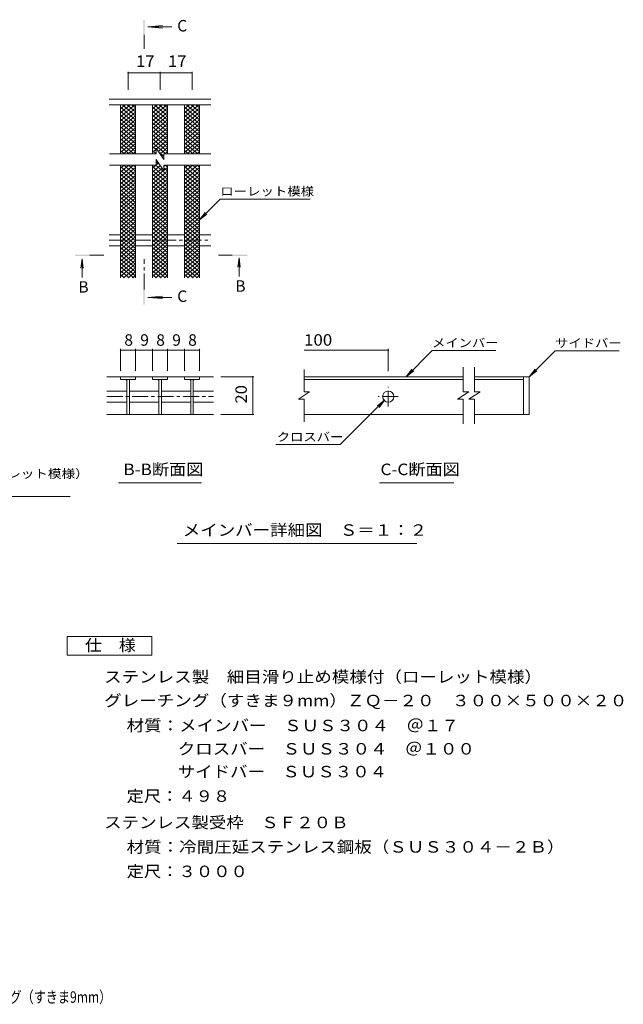
# Model space of a CAD drawing. Units: millimetres. Extents: x -1568 to 1772, y -1378 to 1286.
# Drawn here: x 167 to 1772, y -1331 to 1286 of the extents above; entities that cross this region are included whole.
import ezdxf

# ---------------------------------------------------------------- set-up
doc = ezdxf.new("R2010")
doc.units = ezdxf.units.MM
doc.header["$LTSCALE"] = 10
doc.linetypes.add('JWW_CENTER1', pattern=[6.773333, 4.233333, -0.846667, 0.846667, -0.846667])
for name, color, linetype in [('0018_躯\u3000寸法（', 7, 'Continuous'), ('0216_', 7, 'Continuous'), ('0218_', 7, 'Continuous'), ('0226_下階梁情報', 7, 'Continuous'), ('0242_', 7, 'Continuous'), ('0243_', 7, 'Continuous')]:
    doc.layers.add(name, color=color, linetype=linetype)
doc.styles.add('ＭＳ ゴシック', font='txt', dxfattribs={"height": 1})

msp = doc.modelspace()

# ---------------------------------------------------------------- linework, layer by layer
at = {"layer": '0216_', "color": 7, "linetype": 'Continuous', "lineweight": 9}
for p, q in [((454.9, 1147.8), (454.9, 1099.6)), ((454.9, 1144.8), (539.9, 1144.8)), ((539.9, 1147.8), (539.9, 1099.6)), ((539.9, 1144.8), (624.9, 1144.8)), ((624.9, 1147.8), (624.9, 1099.6)), ((434.9, 410.8), (434.9, 352.3)), ((474.9, 407.8), (434.9, 407.8)), ((474.9, 410.8), (474.9, 352.3)), ((474.9, 407.8), (519.8, 407.8)), ((519.8, 410.8), (519.8, 352.3)), ((519.8, 407.8), (559.8, 407.8)), ((559.8, 410.8), (559.8, 352.3)), ((559.8, 407.8), (604.7, 407.8)), ((604.7, 410.8), (604.7, 352.3)), ((604.7, 407.8), (644.7, 407.8)), ((644.7, 410.8), (644.7, 352.3)), ((922.7, 407.9), (1146.7, 407.9)), ((1146.7, 410.9), (1146.7, 352.1)), ((1194.6, 337.1), (1263.9, 406.5)), ((1432.5, 406.5), (1263.9, 406.5)), ((1521.7, 337.1), (1590.6, 406.1)), ((1590.6, 406.1), (1760.7, 406.1)), ((1194.6, 337.1), (1209.8, 357)), ((1194.6, 337.1), (1214.4, 352.4)), ((1521.7, 337.1), (1536.9, 357)), ((1521.7, 337.1), (1541.6, 352.4)), ((789.4, 337.1), (701.6, 337.1)), ((786.4, 337.1), (786.4, 237)), ((1137.9, 275.3), (1019.2, 156.6)), ((1137.9, 275.3), (1118.1, 260.1)), ((1137.9, 275.3), (1122.7, 255.5)), ((789.4, 237), (701.6, 237)), ((847.9, 156.6), (1019.2, 156.6))]:
    msp.add_line(p, q, dxfattribs=at)
at = {"layer": '0216_', "color": 7, "linetype": 'Continuous', "lineweight": 9, "const_width": 2}
for points in [[(455.9, 1144.8, 0.414214), (454.9, 1145.8, 0.414214), (453.9, 1144.8, 0.414214), (454.9, 1143.8, 0.414214)], [(540.9, 1144.8, 0.414214), (539.9, 1145.8, 0.414214), (538.9, 1144.8, 0.414214), (539.9, 1143.8, 0.414214)], [(625.9, 1144.8, 0.414214), (624.9, 1145.8, 0.414214), (623.9, 1144.8, 0.414214), (624.9, 1143.8, 0.414214)], [(435.9, 407.8, 0.414214), (434.9, 408.8, 0.414214), (433.9, 407.8, 0.414214), (434.9, 406.8, 0.414214)], [(475.9, 407.8, 0.414214), (474.9, 408.8, 0.414214), (473.9, 407.8, 0.414214), (474.9, 406.8, 0.414214)], [(520.8, 407.8, 0.414214), (519.8, 408.8, 0.414214), (518.8, 407.8, 0.414214), (519.8, 406.8, 0.414214)], [(560.8, 407.8, 0.414214), (559.8, 408.8, 0.414214), (558.8, 407.8, 0.414214), (559.8, 406.8, 0.414214)], [(605.7, 407.8, 0.414214), (604.7, 408.8, 0.414214), (603.7, 407.8, 0.414214), (604.7, 406.8, 0.414214)], [(645.7, 407.8, 0.414214), (644.7, 408.8, 0.414214), (643.7, 407.8, 0.414214), (644.7, 406.8, 0.414214)], [(1147.7, 407.9, 0.414214), (1146.7, 408.9, 0.414214), (1145.7, 407.9, 0.414214), (1146.7, 406.9, 0.414214)], [(787.4, 337.1, 0.414214), (786.4, 338.1, 0.414214), (785.4, 337.1, 0.414214), (786.4, 336.1, 0.414214)], [(787.4, 237, 0.414214), (786.4, 238, 0.414214), (785.4, 237, 0.414214), (786.4, 236, 0.414214)]]:
    msp.add_lwpolyline(points, format="xyb", close=True, dxfattribs=at)
at = {"layer": '0218_', "color": 3, "linetype": 'Continuous', "lineweight": 9}
for p, q in [((434.9, 1027.9), (472.7, 1059.6)), ((434.9, 1038.4), (460.2, 1059.6)), ((434.9, 1048.9), (447.6, 1059.6)), ((434.9, 1059.4), (435.1, 1059.6)), ((434.9, 1053.5), (474.9, 1020)), ((434.9, 1017.4), (474.9, 1051)), ((440.1, 1059.6), (474.9, 1030.5)), ((452.6, 1059.6), (474.9, 1041)), ((465.1, 1059.6), (474.9, 1051.5)), ((519.9, 1048.9), (532.6, 1059.6)), ((519.9, 1027.9), (557.7, 1059.6)), ((519.9, 1038.4), (545.2, 1059.6)), ((519.9, 1059.4), (520.1, 1059.6)), ((519.9, 1053.5), (559.9, 1020)), ((519.9, 1017.4), (559.9, 1051)), ((525.1, 1059.6), (559.9, 1030.5)), ((537.6, 1059.6), (559.9, 1041)), ((550.1, 1059.6), (559.9, 1051.5)), ((604.9, 1059.4), (605.1, 1059.6)), ((604.9, 1027.9), (642.7, 1059.6)), ((604.9, 1038.4), (630.2, 1059.6)), ((604.9, 1048.9), (617.6, 1059.6)), ((604.9, 1053.5), (644.9, 1020)), ((604.9, 1017.4), (644.9, 1051)), ((610.1, 1059.6), (644.9, 1030.5)), ((622.6, 1059.6), (644.9, 1041)), ((635.2, 1059.6), (644.9, 1051.5)), ((434.9, 1043), (474.9, 1009.5)), ((434.9, 1006.9), (474.9, 1040.5)), ((434.9, 1032.5), (474.9, 999)), ((434.9, 996.4), (474.9, 1030)), ((434.9, 1022), (474.9, 988.5)), ((519.9, 1043), (559.9, 1009.5)), ((519.9, 1006.9), (559.9, 1040.5)), ((519.9, 1032.5), (559.9, 999)), ((519.9, 996.4), (559.9, 1030)), ((519.9, 1022), (559.9, 988.5)), ((604.9, 1043), (644.9, 1009.5)), ((604.9, 1006.9), (644.9, 1040.5)), ((604.9, 1032.5), (644.9, 999)), ((604.9, 996.4), (644.9, 1030)), ((604.9, 1022), (644.9, 988.5)), ((434.9, 985.9), (474.9, 1019.5)), ((434.9, 1011.5), (474.9, 978)), ((434.9, 975.4), (474.9, 1009)), ((434.9, 1001), (474.9, 967.5)), ((434.9, 964.9), (474.9, 998.5)), ((519.9, 985.9), (559.9, 1019.5)), ((519.9, 1011.5), (559.9, 978)), ((519.9, 975.4), (559.9, 1009)), ((519.9, 1001), (559.9, 967.5)), ((519.9, 964.9), (559.9, 998.5)), ((604.9, 985.9), (644.9, 1019.5)), ((604.9, 1011.5), (644.9, 978)), ((604.9, 975.4), (644.9, 1009)), ((604.9, 1001), (644.9, 967.5)), ((604.9, 964.9), (644.9, 998.5)), ((434.9, 990.5), (474.9, 957)), ((434.9, 954.4), (474.9, 988)), ((434.9, 980), (474.9, 946.5)), ((434.9, 943.9), (474.9, 977.5)), ((434.9, 969.5), (474.9, 936)), ((519.9, 990.5), (559.9, 957)), ((519.9, 954.4), (559.9, 988)), ((519.9, 980), (559.9, 946.5)), ((519.9, 943.9), (559.9, 977.5)), ((519.9, 969.5), (559.9, 936)), ((604.9, 990.5), (644.9, 957)), ((604.9, 954.4), (644.9, 988)), ((604.9, 980), (644.9, 946.5)), ((604.9, 943.9), (644.9, 977.5)), ((604.9, 969.5), (644.9, 936)), ((434.9, 933.4), (474.9, 967)), ((434.9, 959), (470.5, 929.1)), ((434.9, 948.5), (458, 929.1)), ((442.3, 929.1), (474.9, 956.5)), ((454.8, 929.1), (474.9, 946)), ((519.9, 959), (555.5, 929.1)), ((519.9, 948.5), (530, 940)), ((530, 944.1), (530, 929.1)), ((530, 944.1), (550, 914.1)), ((531, 942.7), (559.9, 967)), ((535.4, 936), (559.9, 956.5)), ((539.9, 929.2), (559.9, 946)), ((604.9, 933.4), (644.9, 967)), ((604.9, 959), (640.5, 929.1)), ((604.9, 948.5), (628, 929.1)), ((612.3, 929.1), (644.9, 956.5)), ((624.8, 929.1), (644.9, 946)), ((530, 929.1), (405.1, 929.1)), ((434.9, 938), (445.5, 929.1)), ((467.3, 929.1), (474.9, 935.5)), ((519.9, 933.4), (530, 941.9)), ((519.9, 938), (530, 929.5)), ((527.3, 929.1), (530, 931.4)), ((536.2, 934.8), (550, 923.3)), ((544.4, 922.5), (550, 927.2)), ((548.9, 915.8), (550, 916.7)), ((550, 929.1), (550, 914.1)), ((675.1, 929.1), (550, 929.1)), ((552.3, 929.1), (559.9, 935.5)), ((604.9, 938), (615.5, 929.1)), ((637.3, 929.1), (644.9, 935.5)), ((530, 899.1), (405.1, 899.1)), ((434.9, 870.4), (469.1, 899.1)), ((434.9, 880.9), (456.6, 899.1)), ((434.9, 891.4), (444.1, 899.1)), ((434.9, 896), (474.9, 862.5)), ((434.9, 859.9), (474.9, 893.5)), ((443.7, 899.1), (474.9, 873)), ((456.2, 899.1), (474.9, 883.5)), ((468.7, 899.1), (474.9, 894)), ((519.9, 891.4), (529.1, 899.1)), ((519.9, 880.9), (540.6, 898.3)), ((519.9, 896), (559.9, 862.5)), ((519.9, 870.4), (545.1, 891.6)), ((528.7, 899.1), (559.9, 873)), ((530, 914.1), (550, 884.2)), ((530, 914.1), (530, 899.1)), ((530, 908.5), (538.5, 901.4)), ((530, 899.9), (536.1, 905)), ((550, 899.1), (550, 884.2)), ((675.1, 899.1), (550, 899.1)), ((550, 895.7), (554.1, 899.1)), ((550, 885.2), (559.9, 893.5)), ((550, 891.8), (559.9, 883.5)), ((553.7, 899.1), (559.9, 894)), ((604.9, 870.4), (639.1, 899.1)), ((604.9, 880.9), (626.6, 899.1)), ((604.9, 891.4), (614.1, 899.1)), ((604.9, 896), (644.9, 862.5)), ((604.9, 859.9), (644.9, 893.5)), ((613.7, 899.1), (644.9, 873)), ((626.2, 899.1), (644.9, 883.5)), ((638.7, 899.1), (644.9, 894)), ((434.9, 885.5), (474.9, 852)), ((434.9, 849.4), (474.9, 883)), ((434.9, 875), (474.9, 841.5)), ((434.9, 839.2), (474.2, 872.1)), ((434.9, 864.8), (474.9, 831.2)), ((519.9, 885.5), (559.9, 852)), ((519.9, 859.9), (549.5, 884.8)), ((519.9, 849.4), (559.9, 883)), ((519.9, 875), (559.9, 841.5)), ((519.9, 839.2), (559.9, 872.7)), ((519.9, 864.8), (559.9, 831.2)), ((604.9, 885.5), (644.9, 852)), ((604.9, 849.4), (644.9, 883)), ((604.9, 875), (644.9, 841.5)), ((604.9, 839.2), (644.9, 872.7)), ((604.9, 864.8), (644.9, 831.2)), ((434.9, 828.9), (474.9, 862.5)), ((434.9, 854.5), (474.9, 821)), ((434.9, 818.6), (474.9, 852.2)), ((434.9, 844.3), (474.9, 810.7)), ((434.9, 808.4), (474.9, 842)), ((519.9, 828.9), (559.9, 862.5)), ((519.9, 854.5), (559.9, 821)), ((519.9, 818.6), (559.9, 852.2)), ((519.9, 844.3), (559.9, 810.7)), ((519.9, 808.4), (559.9, 842)), ((604.9, 828.9), (644.9, 862.5)), ((604.9, 854.5), (644.9, 821)), ((604.9, 818.6), (644.9, 852.2)), ((604.9, 844.3), (644.9, 810.7)), ((604.9, 808.4), (644.9, 842)), ((434.9, 834), (474.9, 800.5)), ((434.9, 798.1), (474.9, 831.7)), ((434.9, 823.8), (474.9, 790.2)), ((434.9, 787.9), (474.9, 821.4)), ((434.9, 813.5), (474.9, 780)), ((519.9, 834), (559.9, 800.5)), ((519.9, 798.1), (559.9, 831.7)), ((519.9, 823.8), (559.9, 790.2)), ((519.9, 787.9), (559.9, 821.4)), ((519.9, 813.5), (559.9, 780)), ((604.9, 834), (644.9, 800.5)), ((604.9, 798.1), (644.9, 831.7)), ((604.9, 823.8), (644.9, 790.2)), ((604.9, 787.9), (644.9, 821.4)), ((604.9, 813.5), (644.9, 780)), ((434.9, 777.6), (474.9, 811.2)), ((434.9, 803.3), (474.9, 769.7)), ((434.9, 767.4), (474.9, 800.9)), ((434.9, 793), (474.9, 759.4)), ((434.9, 757.1), (474.9, 790.7)), ((519.9, 777.6), (559.9, 811.2)), ((519.9, 803.3), (559.9, 769.7)), ((519.9, 767.4), (559.9, 800.9)), ((519.9, 793), (559.9, 759.4)), ((519.9, 757.1), (559.9, 790.7)), ((604.9, 777.6), (644.9, 811.2)), ((604.9, 803.3), (644.9, 769.7)), ((604.9, 767.4), (644.9, 800.9)), ((604.9, 793), (644.9, 759.4)), ((604.9, 757.1), (644.9, 790.7)), ((434.9, 782.8), (474.9, 749.2)), ((434.9, 746.9), (474.9, 780.4)), ((434.9, 772.5), (474.9, 738.9)), ((434.9, 736.6), (474.9, 770.2)), ((434.9, 762.3), (474.9, 728.7)), ((434.9, 726.4), (474.9, 759.9)), ((519.9, 782.8), (559.9, 749.2)), ((519.9, 746.9), (559.9, 780.4)), ((519.9, 772.5), (559.9, 738.9)), ((519.9, 736.6), (559.9, 770.2)), ((519.9, 762.3), (559.9, 728.7)), ((519.9, 726.4), (559.9, 759.9)), ((604.9, 782.8), (644.9, 749.2)), ((604.9, 746.9), (644.9, 780.4)), ((604.9, 772.5), (644.9, 738.9)), ((604.9, 736.6), (644.9, 770.2)), ((604.9, 762.3), (644.9, 728.7)), ((604.9, 726.4), (644.9, 759.9)), ((434.9, 752), (474.9, 718.4)), ((434.9, 716.1), (474.9, 749.7)), ((434.8, 741.7), (474.9, 708.2)), ((434.9, 705.9), (474.9, 739.4)), ((519.9, 752), (559.9, 718.4)), ((519.9, 716.1), (559.9, 749.7)), ((519.8, 741.7), (559.9, 708.2)), ((519.9, 705.9), (559.9, 739.4)), ((604.9, 752), (644.9, 718.4)), ((604.9, 716.1), (644.9, 749.7)), ((604.9, 741.7), (644.9, 708.2)), ((604.9, 705.9), (644.9, 739.4)), ((434.8, 731.5), (474.9, 697.9)), ((434.9, 695.6), (474.9, 729.2)), ((434.8, 721.2), (474.9, 687.7)), ((434.9, 685.3), (474.9, 718.9)), ((434.8, 711), (474.9, 677.4)), ((434.9, 675.1), (474.9, 708.7)), ((519.8, 731.5), (559.9, 697.9)), ((519.9, 695.6), (559.9, 729.2)), ((519.8, 721.2), (559.9, 687.7)), ((519.9, 685.3), (559.9, 718.9)), ((519.8, 711), (559.9, 677.4)), ((519.9, 675.1), (559.9, 708.7)), ((604.9, 731.5), (644.9, 697.9)), ((604.9, 695.6), (644.9, 729.2)), ((604.9, 721.2), (644.9, 687.7)), ((604.9, 685.3), (644.9, 718.9)), ((604.9, 711), (644.9, 677.4)), ((604.9, 675.1), (644.9, 708.7)), ((434.8, 700.7), (474.9, 667.2)), ((434.9, 664.8), (474.9, 698.4)), ((434.8, 690.5), (474.9, 656.9)), ((434.9, 654.6), (474.9, 688.2)), ((519.8, 700.7), (559.9, 667.2)), ((519.9, 664.8), (559.9, 698.4)), ((519.8, 690.5), (559.9, 656.9)), ((519.9, 654.6), (559.9, 688.2)), ((604.9, 700.7), (644.9, 667.2)), ((604.9, 664.8), (644.9, 698.4)), ((604.9, 690.5), (644.9, 656.9)), ((604.9, 654.6), (644.9, 688.2)), ((434.8, 680.2), (474.9, 646.6)), ((434.9, 644.3), (474.9, 677.9)), ((434.8, 670), (474.9, 636.4)), ((434.9, 634.1), (474.9, 667.6)), ((434.8, 659.7), (474.9, 626.1)), ((434.8, 623.8), (474.9, 657.4)), ((519.8, 680.2), (559.9, 646.6)), ((519.9, 644.3), (559.9, 677.9)), ((519.8, 670), (559.9, 636.4)), ((519.9, 634.1), (559.9, 667.6)), ((519.8, 659.7), (559.9, 626.1)), ((519.8, 623.8), (559.9, 657.4)), ((604.9, 680.2), (644.9, 646.6)), ((604.9, 644.3), (644.9, 677.9)), ((604.9, 670), (644.9, 636.4)), ((604.9, 634.1), (644.9, 667.6)), ((604.9, 659.7), (644.9, 626.1)), ((604.9, 623.8), (644.9, 657.4)), ((434.8, 628.9), (469.8, 599.6)), ((434.8, 649.5), (474.9, 615.9)), ((434.8, 613.6), (474.9, 647.1)), ((434.8, 639.2), (474.9, 605.6)), ((434.8, 603.3), (474.9, 636.9)), ((519.8, 628.9), (554.8, 599.6)), ((519.8, 649.5), (559.9, 615.9)), ((519.8, 613.6), (559.9, 647.1)), ((519.8, 639.2), (559.9, 605.6)), ((519.8, 603.3), (559.9, 636.9)), ((604.9, 649.5), (644.9, 615.9)), ((604.9, 613.6), (644.9, 647.1)), ((604.9, 639.2), (644.9, 605.6)), ((604.9, 603.3), (644.9, 636.9)), ((604.9, 628.9), (639.8, 599.6)), ((434.8, 618.7), (457.6, 599.6)), ((434.8, 608.4), (445.3, 599.6)), ((442.7, 599.6), (474.9, 626.6)), ((454.9, 599.6), (474.9, 616.4)), ((467.1, 599.6), (474.9, 606.1)), ((519.8, 618.7), (542.6, 599.6)), ((519.8, 608.4), (530.3, 599.6)), ((527.7, 599.6), (559.9, 626.6)), ((539.9, 599.6), (559.9, 616.4)), ((552.1, 599.6), (559.9, 606.1)), ((604.9, 618.7), (627.6, 599.6)), ((604.9, 608.4), (615.4, 599.6)), ((612.7, 599.6), (644.9, 626.6)), ((624.9, 599.6), (644.9, 616.4)), ((637.1, 599.6), (644.9, 606.1)), ((922.7, 297.3), (922.7, 356.3)), ((1346.2, 362.1), (1346.2, 297.1)), ((1376.2, 362.1), (1376.2, 297.1)), ((398.2, 337.1), (519.9, 337.1)), ((434.9, 337.1), (434.9, 330.1)), ((434.9, 330.1), (474.9, 330.1)), ((451.4, 330.1), (451.4, 237.1)), ((458.4, 330.1), (458.4, 237.1)), ((474.9, 330.1), (474.9, 337.1)), ((559.9, 337.1), (519.9, 337.1)), ((519.9, 337.1), (519.9, 330.1)), ((519.9, 330.1), (559.9, 330.1)), ((536.4, 330.1), (536.4, 237.1)), ((543.4, 330.1), (543.4, 237.1)), ((559.9, 337.1), (559.9, 330.1)), ((559.9, 337.1), (604.9, 337.1)), ((604.9, 337.1), (681.6, 337.1)), ((604.9, 330.1), (604.9, 337.1)), ((644.9, 330.1), (604.9, 330.1)), ((621.4, 330.1), (621.4, 237.1)), ((628.4, 330.1), (628.4, 237.1)), ((644.9, 337.1), (644.9, 330.1)), ((937.7, 297.3), (907.7, 277.3)), ((937.7, 297.3), (922.7, 297.3)), ((1331.2, 277.1), (1361.2, 297.1)), ((1346.2, 297.1), (1361.2, 297.1)), ((1361.2, 277.1), (1391.2, 297.1)), ((1376.2, 297.1), (1391.2, 297.1)), ((922.7, 277.3), (907.7, 277.3)), ((922.7, 217.1), (922.7, 277.3)), ((1331.2, 277.1), (1346.2, 277.1)), ((1346.2, 277.1), (1346.2, 212.1)), ((1361.2, 277.1), (1376.2, 277.1)), ((1376.2, 277.1), (1376.2, 212.1)), ((398.2, 237), (681.6, 237))]:
    msp.add_line(p, q, dxfattribs=at)
at = {"layer": '0218_', "color": 3, "linetype": 'JWW_CENTER1', "lineweight": 9}
for p, q in [((1146.7, 257.6), (1146.7, 310.6)), ((1173.2, 284.1), (1120.2, 284.1))]:
    msp.add_line(p, q, dxfattribs=at)
at = {"layer": '0218_', "color": 3, "linetype": 'Continuous', "lineweight": 9}
for centre, start, end in [((446.4, 325.1), 0, 90), ((463.4, 325.1), 90, 180), ((531.4, 325.1), 0, 90), ((548.4, 325.1), 90, 180), ((616.4, 325.1), 0, 90), ((633.4, 325.1), 90, 180)]:
    msp.add_arc(centre, 5, start, end, dxfattribs=at)
at = {"layer": '0226_下階梁情報', "color": 3, "linetype": 'Continuous', "lineweight": 9}
for p, q in [((1346.2, 337.1), (922.7, 337.1)), ((922.7, 330.1), (1346.2, 330.1)), ((1506.7, 337.1), (1376.2, 337.1)), ((1376.2, 330.1), (1506.7, 330.1)), ((1506.7, 337.1), (1506.7, 237.1)), ((1506.7, 337.1), (1521.7, 337.1)), ((1521.7, 337.1), (1521.7, 237.1)), ((1346.2, 237.1), (922.7, 237.1)), ((1506.7, 237.1), (1376.2, 237.1)), ((1521.7, 237.1), (1506.7, 237.1))]:
    msp.add_line(p, q, dxfattribs=at)
msp.add_circle((1146.7, 284.1), 15, dxfattribs=at)
at = {"layer": '0242_', "color": 4, "linetype": 'Continuous', "lineweight": 9}
for p, q in [((507, 1266.9), (546.8, 1270.2)), ((507, 1266.9), (571.3, 1266.9)), ((507, 1266.9), (546.8, 1263.7)), ((332.6, 650.1), (329.3, 625.3)), ((332.6, 650.1), (332.6, 600.8)), ((332.6, 650.1), (335.8, 625.3)), ((750, 653.1), (746.8, 628.3)), ((750, 653.1), (750, 603.8)), ((750, 653.1), (753.3, 628.3)), ((507, 548), (546.8, 551.3)), ((507, 548), (571.3, 548)), ((507, 548), (546.8, 544.7))]:
    msp.add_line(p, q, dxfattribs=at)
at = {"layer": '0242_', "color": 4, "linetype": 'JWW_CENTER1', "lineweight": 9}
for p, q in [((497.4, 1245.9), (497.4, 1208.6)), ((353.6, 659.8), (390.7, 659.8)), ((732, 659.8), (694.9, 659.8)), ((497.4, 569), (497.4, 649.8))]:
    msp.add_line(p, q, dxfattribs=at)
at = {"layer": '0242_', "color": 7, "linetype": 'Continuous', "lineweight": 9}
for p, q in [((644.9, 754.1), (700, 809.3)), ((700, 809.3), (939, 809.3)), ((644.9, 754.1), (660.1, 773.9)), ((644.9, 754.1), (664.7, 769.3)), ((429.4, 54.8), (650.4, 54.8)), ((1123.7, 55), (1320.7, 55)), ((-553.7, 19), (300.7, 19)), ((585.5, -106.3), (1222.3, -106.3))]:
    msp.add_line(p, q, dxfattribs=at)
at = {"layer": '0242_', "color": 2, "linetype": 'Continuous', "lineweight": 9}
for p, q in [((292.7, -353.2), (517.7, -353.2)), ((292.7, -403.2), (292.7, -353.2)), ((517.7, -353.2), (517.7, -403.2)), ((517.7, -403.2), (292.7, -403.2))]:
    msp.add_line(p, q, dxfattribs=at)
at = {"layer": '0242_', "color": 4, "linetype": 'Continuous', "lineweight": 9}
for points in [[(499.4, 1245.9), (499.4, 1285.9), (495.4, 1245.9), (495.4, 1285.9)], [(353.6, 657.8), (313.6, 657.8), (353.6, 661.8), (313.6, 661.8)], [(732, 661.8), (772, 661.8), (732, 657.8), (772, 657.8)], [(499.4, 569), (499.4, 529), (495.4, 569), (495.4, 529)]]:
    msp.add_solid(points, dxfattribs=at)
at = {"layer": '0243_', "color": 3, "linetype": 'Continuous', "lineweight": 9}
for p, q in [((674.9, 1074.6), (404.9, 1074.6)), ((674.9, 1059.6), (404.9, 1059.6)), ((434.9, 929.1), (434.9, 1059.6)), ((474.9, 929.1), (474.9, 1059.6)), ((519.9, 929.1), (519.9, 1059.6)), ((559.9, 929.1), (559.9, 1059.6)), ((604.9, 929.1), (604.9, 1059.6)), ((644.9, 929.1), (644.9, 1059.6)), ((434.9, 599.6), (434.9, 899.1)), ((474.9, 599.6), (474.9, 899.1)), ((519.9, 599.6), (519.9, 899.1)), ((559.9, 599.6), (559.9, 899.1)), ((604.9, 599.6), (604.9, 899.1)), ((644.9, 599.6), (644.9, 899.1)), ((404.9, 714.6), (434.9, 714.6)), ((474.9, 714.6), (519.9, 714.6)), ((559.9, 714.6), (604.9, 714.6)), ((644.9, 714.6), (674.9, 714.6)), ((404.9, 684.6), (434.9, 684.6)), ((474.9, 684.6), (519.9, 684.6)), ((559.9, 684.6), (604.9, 684.6)), ((644.9, 684.6), (674.9, 684.6)), ((398.2, 299.1), (451.4, 299.1)), ((458.4, 299.1), (536.4, 299.1)), ((543.4, 299.1), (621.4, 299.1)), ((628.4, 299.1), (681.6, 299.1)), ((398.2, 269.1), (451.4, 269.1)), ((458.4, 269.1), (536.4, 269.1)), ((543.4, 269.1), (621.4, 269.1)), ((628.4, 269.1), (681.6, 269.1))]:
    msp.add_line(p, q, dxfattribs=at)
at = {"layer": '0243_', "color": 3, "linetype": 'JWW_CENTER1', "lineweight": 9}
for p, q in [((404.9, 699.6), (674.9, 699.6)), ((398.2, 284.1), (681.6, 284.1))]:
    msp.add_line(p, q, dxfattribs=at)

# ---------------------------------------------------------------- texts
at = {"layer": '0018_躯\u3000寸法（', "color": 2, "linetype": 'Continuous', "lineweight": 9, "style": 'ＭＳ ゴシック', "width": 0.774333}
msp.add_text('ステンレス製\u3000細目滑り止め模様付（ローレット模様）グレーチング（すきま9mm）', height=30.48, dxfattribs=at).set_placement((-826.4, -1326.9))
at = {"layer": '0216_', "color": 2, "linetype": 'Continuous', "lineweight": 211, "style": 'ＭＳ ゴシック'}
for s, width, p in [('17', 1.0625, (476.1, 1160.4)), ('17', 1.0625, (561.1, 1160.4)), ('100', 1.083333, (922.7, 419.6))]:
    msp.add_text(s, height=30.48, dxfattribs=dict(at, width=width)).set_placement(p)
for s, p in [('8', (444.9, 419.4)), ('9', (487.3, 419.4)), ('8', (529.8, 419.4)), ('9', (572.2, 419.4)), ('8', (614.7, 419.4))]:
    msp.add_text(s, height=30.5, dxfattribs=at).set_placement(p)
at = {"layer": '0216_', "color": 2, "linetype": 'Continuous', "lineweight": 211, "style": 'ＭＳ ゴシック', "width": 1.0625}
msp.add_text('20', height=30.48, rotation=90, dxfattribs=at).set_placement((770.8, 265.8))
at = {"layer": '0242_', "color": 2, "linetype": 'Continuous', "lineweight": 9, "style": 'ＭＳ ゴシック'}
for s, p in [('C', (585.6, 1254.7)), ('B', (322.6, 560.5)), ('B', (740, 562.8)), ('C', (585.6, 535.8))]:
    msp.add_text(s, height=30.5, dxfattribs=at).set_placement(p)
at = {"layer": '0242_', "color": 7, "linetype": 'Continuous', "lineweight": 211, "style": 'ＭＳ ゴシック', "width": 1.142857}
msp.add_text('ローレット模様', height=22.86, dxfattribs=at).set_placement((700, 818.5))
at = {"layer": '0242_', "color": 7, "linetype": 'Continuous', "lineweight": 9, "style": 'ＭＳ ゴシック', "width": 1.133333}
for s, p in [('メインバー', (1263.2, 415.7)), ('サイドバー', (1590.6, 415.3)), ('クロスバー', (850.4, 165.8))]:
    msp.add_text(s, height=22.86, dxfattribs=at).set_placement(p)
at = {"layer": '0242_', "color": 2, "linetype": 'Continuous', "lineweight": 9, "style": 'ＭＳ ゴシック'}
for s, width, p in [('B-B断面図', 1.097222, (442.5, 75.5)), ('C-C断面図', 1.097222, (1126, 75.6)), ('メインバー詳細図\u3000Ｓ＝１：２', 1.116071, (600.5, -85.7)), ('仕\u3000様', 1.083333, (340.2, -391.8)), ('ステンレス製\u3000細目滑り止め模様付（ローレット模様）', 1.12, (391.3, -475.8)), ('グレーチング（すきま９mm）ＺＱ－２０\u3000３００×５００×２０', 1.12069, (391.3, -538.8)), ('材質：メインバー\u3000ＳＵＳ３０４\u3000＠１７', 1.118421, (451, -605.1)), ('クロスバー\u3000ＳＵＳ３０４\u3000＠１００', 1.117647, (587, -667.1)), ('サイドバー\u3000ＳＵＳ３０４\u3000', 1.115385, (587, -727.7)), ('ステンレス製受枠\u3000ＳＦ２０Ｂ', 1.116071, (391.3, -862.8)), ('材質：冷間圧延ステンレス鋼板（ＳＵＳ３０４－２Ｂ）', 1.12, (451, -927.8))]:
    msp.add_text(s, height=30.48, dxfattribs=dict(at, width=width)).set_placement(p)
at = {"layer": '0242_', "color": 7, "linetype": 'Continuous', "lineweight": 9, "style": 'ＭＳ ゴシック', "width": 1.16}
msp.add_text('ステンレス製\u3000細目滑り止め模様付（ローレット模様）', height=22.86, rotation=360, dxfattribs=at).set_placement((-554.1, 67.9))
at = {"layer": '0242_', "color": 2, "linetype": 'Continuous', "lineweight": 9, "style": 'ＭＳ ゴシック'}
for s, width, p in [('定尺：４９８', 1.104167, (451, -792.7)), ('定尺：３０００', 1.107143, (451, -992.8))]:
    msp.add_text(s, height=30.48, rotation=0.0001, dxfattribs=dict(at, width=width)).set_placement(p)

doc.saveas('drawing.dxf')
